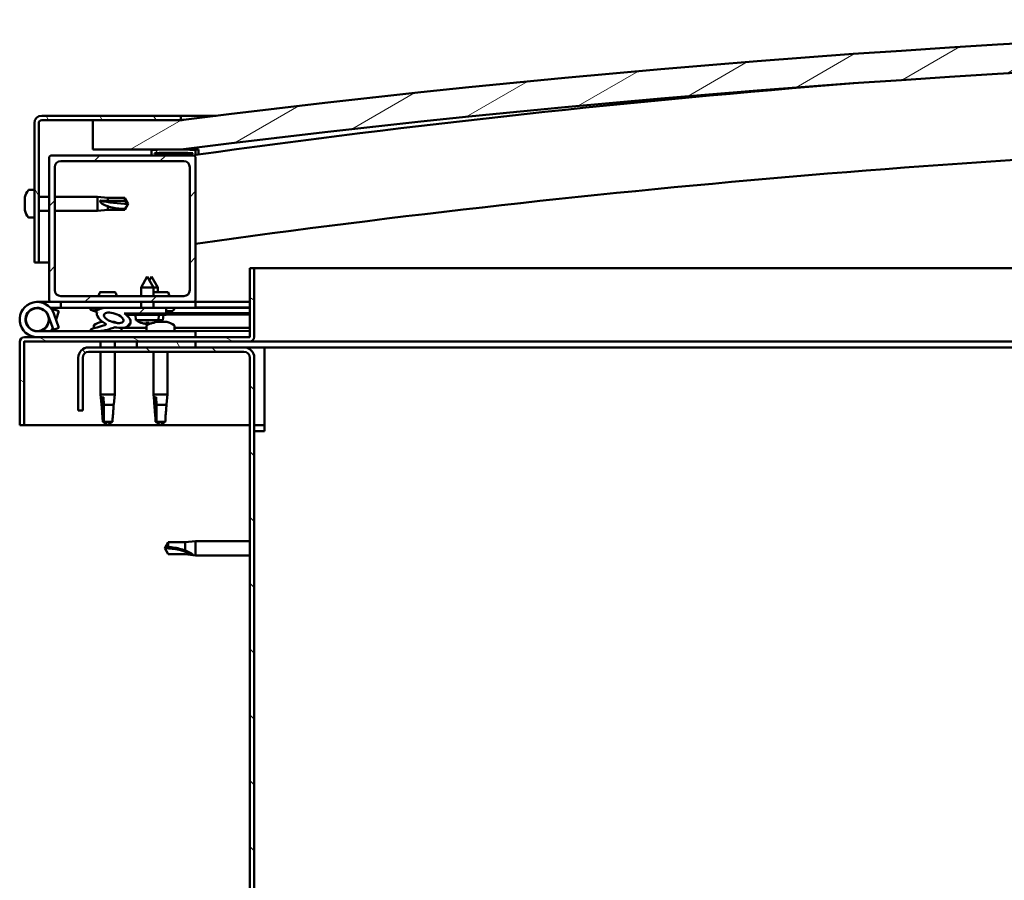
# Model space of a CAD drawing. Units: millimetres. Extents: x 23819 to 46089, y 41428 to 51493.
# Drawn here: x 27768 to 28104, y 45265 to 45558 of the extents above; entities that cross this region are included whole.
import ezdxf

# ---------------------------------------------------------------- set-up
doc = ezdxf.new("R2010")
doc.units = ezdxf.units.MM
doc.layers.add('Hatch (ISO)', color=7, linetype='Continuous', lineweight=18)
doc.layers.add('Visible (ISO)', color=7, linetype='Continuous', lineweight=50)
pattern_1 = [(120, (25480.77, 42613.367), (-13.748153, -7.9375), [])]
pattern_2 = [(45, (25480.77, 42613.367), (-11.22532, 11.22532), [])]

msp = doc.modelspace()

# ---------------------------------------------------------------- hatches: boundary and pattern name
at = {"layer": 'Hatch (ISO)'}
h = msp.add_hatch(dxfattribs=at)
h.set_pattern_fill('ANSI31', color=256, scale=127, angle=-15, style=0)
h.set_pattern_definition([(30, (25480.77, 42613.367), (-7.9375, 13.748153), [])])
edge = h.paths.add_edge_path()
edge.add_line((28873.29, 45513.97), (28903.29, 45513.97))
edge.add_line((28903.29, 45513.97), (28903.29, 45523.97))
edge.add_line((28903.29, 45523.97), (28873.29, 45523.97))
edge.add_ellipse((28348.29, 41364.33), major_axis=(525, 4159.64), ratio=1, start_angle=0, end_angle=14.38687)
edge.add_line((27823.29, 45523.97), (27793.29, 45523.97))
edge.add_line((27793.29, 45523.97), (27793.29, 45513.97))
edge.add_line((27793.29, 45513.97), (27823.29, 45513.97))
edge.add_ellipse((28348.29, 41354.33), major_axis=(-525, 4159.64), ratio=1, start_angle=345.61313, end_angle=360, ccw=False)
h = msp.add_hatch(dxfattribs=at)
h.set_pattern_fill('ANSI31', color=256, scale=127, angle=75, style=0)
h.set_pattern_definition(pattern_1)
edge = h.paths.add_edge_path()
edge.add_line((27823.29, 45525.47), (27775.79, 45525.47))
edge.add_ellipse((27775.79, 45522.97), major_axis=(0, 2.5), ratio=1, start_angle=0, end_angle=90)
edge.add_line((27773.29, 45522.97), (27773.29, 45475.47))
edge.add_line((27773.29, 45475.47), (27774.79, 45475.47))
edge.add_line((27774.79, 45475.47), (27774.79, 45522.97))
edge.add_ellipse((27775.79, 45522.97), major_axis=(-1, 0), ratio=1, start_angle=270, end_angle=360, ccw=False)
edge.add_line((27775.79, 45523.97), (27793.29, 45523.97))
edge.add_line((27793.29, 45523.97), (27823.29, 45523.97))
edge.add_line((27823.29, 45523.97), (27823.29, 45525.47))
h = msp.add_hatch(dxfattribs=at)
h.set_pattern_fill('ANSI31', color=256, scale=127, style=0)
h.set_pattern_definition(pattern_2)
edge = h.paths.add_edge_path()
edge.add_line((27827.29, 45511.97), (27813.39, 45511.97))
edge.add_line((27813.39, 45511.97), (27779.29, 45511.97))
edge.add_ellipse((27779.29, 45510.97), major_axis=(0, 1), ratio=1, start_angle=0, end_angle=90)
edge.add_line((27778.29, 45510.97), (27778.29, 45462.97))
edge.add_ellipse((27779.29, 45462.97), major_axis=(-1, 0), ratio=1, start_angle=0, end_angle=90)
edge.add_line((27779.29, 45461.97), (27827.29, 45461.97))
edge.add_ellipse((27827.29, 45462.97), major_axis=(0, -1), ratio=1, start_angle=0, end_angle=90)
edge.add_line((27828.29, 45462.97), (27828.29, 45510.97))
edge.add_ellipse((27827.29, 45510.97), major_axis=(1, 0), ratio=1, start_angle=0, end_angle=90)
edge = h.paths.add_edge_path(flags=0)
edge.add_line((27824.29, 45463.97), (27782.29, 45463.97))
edge.add_ellipse((27782.29, 45465.97), major_axis=(0, -2), ratio=1, start_angle=270, end_angle=360, ccw=False)
edge.add_line((27780.29, 45465.97), (27780.29, 45507.97))
edge.add_ellipse((27782.29, 45507.97), major_axis=(-2, 0), ratio=1, start_angle=270, end_angle=360, ccw=False)
edge.add_line((27782.29, 45509.97), (27824.29, 45509.97))
edge.add_ellipse((27824.29, 45507.97), major_axis=(0, 2), ratio=1, start_angle=270, end_angle=360, ccw=False)
edge.add_line((27826.29, 45507.97), (27826.29, 45465.97))
edge.add_ellipse((27824.29, 45465.97), major_axis=(2, 0), ratio=1, start_angle=270, end_angle=360, ccw=False)
h = msp.add_hatch(dxfattribs=at)
h.set_pattern_fill('ANSI31', color=256, scale=127, angle=15, style=0)
h.set_pattern_definition([(60, (25480.77, 42613.367), (-13.748153, 7.9375), [])])
edge = h.paths.add_edge_path()
edge.add_line((28868.39, 45511.97), (28869.29, 45511.97))
edge.add_line((28869.29, 45511.97), (28883.19, 45511.97))
edge.add_ellipse((28883.19, 45512.07), major_axis=(0, -0.1), ratio=1, start_angle=0, end_angle=90)
edge.add_line((28883.29, 45512.07), (28883.29, 45513.67))
edge.add_ellipse((28883.19, 45513.67), major_axis=(0.1, 0), ratio=1, start_angle=0, end_angle=86.9836)
edge.add_ellipse((28875.79, 45373.24), major_axis=(7.41, 140.53), ratio=1, start_angle=0, end_angle=6.0328)
edge.add_ellipse((28868.39, 45513.67), major_axis=(-0.0053, 0.0999), ratio=1, start_angle=0, end_angle=86.9836)
edge.add_line((28868.29, 45513.67), (28868.29, 45512.07))
edge.add_ellipse((28868.39, 45512.07), major_axis=(-0.1, 0), ratio=1, start_angle=0, end_angle=90)
edge = h.paths.add_edge_path(flags=0)
edge.add_line((28869.29, 45512.65), (28869.29, 45512.75))
edge.add_ellipse((28875.79, 45301.55), major_axis=(-6.5, 211.2), ratio=1, start_angle=356.4744, end_angle=360, ccw=False)
edge.add_line((28882.29, 45512.75), (28882.29, 45512.65))
edge.add_line((28882.29, 45512.65), (28869.29, 45512.65))
edge = h.paths.add_edge_path()
edge.add_ellipse((27820.79, 45373.24), major_axis=(7.41, 140.53), ratio=1, start_angle=0, end_angle=6.0328)
edge.add_ellipse((27813.39, 45513.67), major_axis=(-0.0053, 0.0999), ratio=1, start_angle=0, end_angle=86.9836)
edge.add_line((27813.29, 45513.67), (27813.29, 45512.07))
edge.add_ellipse((27813.39, 45512.07), major_axis=(-0.1, 0), ratio=1, start_angle=0, end_angle=90)
edge.add_line((27813.39, 45511.97), (27827.29, 45511.97))
edge.add_line((27827.29, 45511.97), (27828.19, 45511.97))
edge.add_ellipse((27828.19, 45512.07), major_axis=(0, -0.1), ratio=1, start_angle=0, end_angle=90)
edge.add_line((27828.29, 45512.07), (27828.29, 45513.67))
edge.add_ellipse((27828.19, 45513.67), major_axis=(0.1, 0), ratio=1, start_angle=0, end_angle=86.9836)
edge = h.paths.add_edge_path(flags=0)
edge.add_ellipse((27820.79, 45301.55), major_axis=(-6.5, 211.2), ratio=1, start_angle=356.4744, end_angle=360)
edge.add_line((27814.29, 45512.75), (27814.29, 45512.65))
edge.add_line((27814.29, 45512.65), (27827.29, 45512.65))
edge.add_line((27827.29, 45512.65), (27827.29, 45512.75))
h = msp.add_hatch(dxfattribs=at)
h.set_pattern_fill('ANSI31', color=256, scale=127, angle=105, style=0)
h.set_pattern_definition([(150, (25480.77, 42613.367), (-7.9375, -13.74815), [])])
edge = h.paths.add_edge_path()
edge.add_line((27846.79, 45473.47), (27846.79, 45450.07))
edge.add_ellipse((27846.69, 45450.07), major_axis=(0.1, 0), ratio=1, start_angle=270, end_angle=360, ccw=False)
edge.add_line((27846.69, 45449.97), (27769.89, 45449.97))
edge.add_ellipse((27769.89, 45448.37), major_axis=(0, 1.6), ratio=1, start_angle=0, end_angle=90)
edge.add_line((27768.29, 45448.37), (27768.29, 45419.97))
edge.add_line((27768.29, 45419.97), (27769.79, 45419.97))
edge.add_line((27769.79, 45419.97), (27769.79, 45448.37))
edge.add_ellipse((27769.89, 45448.37), major_axis=(-0.1, 0), ratio=1, start_angle=270, end_angle=360, ccw=False)
edge.add_line((27769.89, 45448.47), (27808.29, 45448.47))
edge.add_line((27808.29, 45448.47), (27828.29, 45448.47))
edge.add_line((27828.29, 45448.47), (27846.69, 45448.47))
edge.add_ellipse((27846.69, 45450.07), major_axis=(0, -1.6), ratio=1, start_angle=0, end_angle=90)
edge.add_line((27848.29, 45450.07), (27848.29, 45473.47))
edge.add_line((27848.29, 45473.47), (27846.79, 45473.47))
h = msp.add_hatch(dxfattribs=at)
h.set_pattern_fill('ANSI31', color=256, scale=127, style=0)
h.set_pattern_definition(pattern_2)
edge = h.paths.add_edge_path()
edge.add_ellipse((27800.37, 45456.56), major_axis=(5.68, -1.95), ratio=0.5, start_angle=112.6782, end_angle=166.1679)
edge.add_line((27795.09, 45459.13), (27793.04, 45459.92))
edge.add_spline(control_points=[(27793.04, 45459.92), (27792.82, 45459.9), (27792.63, 45459.86), (27792.46, 45459.79), (27792.42, 45459.77), (27792.37, 45459.72), (27792.36, 45459.71), (27792.34, 45459.67), (27792.33, 45459.65), (27792.32, 45459.61), (27792.32, 45459.59), (27792.34, 45459.54), (27792.36, 45459.5), (27792.42, 45459.4), (27792.51, 45459.32), (27792.61, 45459.25)], knot_values=[-0.16153, -0.16153, -0.16153, -0.16153, -0.100002, -0.100002, -0.081984, -0.081984, -0.071779, -0.071779, -0.063344, -0.063344, -0.053802, -0.053802, -0.038871, -0.038871, 0, 0, 0, 0], degree=3, periodic=0)
edge.add_line((27792.61, 45459.25), (27794.7, 45458.53))
edge.add_ellipse((27800.37, 45456.56), major_axis=(5.68, -1.95), ratio=0.5, start_angle=179.5245, end_angle=249.2058)
edge.add_spline(control_points=[(27797.44, 45454.6), (27797.5, 45454.58), (27797.56, 45454.56), (27797.64, 45454.52), (27797.67, 45454.5), (27797.7, 45454.47), (27797.72, 45454.46), (27797.73, 45454.44), (27797.73, 45454.43), (27797.73, 45454.4), (27797.73, 45454.39), (27797.73, 45454.37), (27797.72, 45454.35), (27797.69, 45454.31), (27797.67, 45454.29), (27797.5, 45454.16), (27797.18, 45454.04), (27795.99, 45453.66), (27794.92, 45453.39), (27793.49, 45452.96), (27793.03, 45452.81), (27792.64, 45452.61), (27792.55, 45452.56), (27792.46, 45452.48), (27792.44, 45452.46), (27792.41, 45452.41), (27792.4, 45452.4), (27792.39, 45452.37), (27792.39, 45452.35), (27792.4, 45452.33), (27792.4, 45452.31), (27792.42, 45452.28), (27792.44, 45452.27), (27792.48, 45452.22), (27792.53, 45452.2), (27792.72, 45452.12), (27792.96, 45452.08), (27794.18, 45451.92), (27796.27, 45451.96), (27799.21, 45452.74), (27799.8, 45453.04), (27800.43, 45453.27), (27800.59, 45453.31), (27800.95, 45453.34), (27801.15, 45453.31), (27801.4, 45453.23)], knot_values=[-1.196411, -1.196411, -1.196411, -1.196411, -1.168437, -1.168437, -1.153502, -1.153502, -1.146107, -1.146107, -1.140743, -1.140743, -1.135228, -1.135228, -1.127466, -1.127466, -1.11369, -1.11369, -1.024155, -1.024155, -0.857931, -0.857931, -0.76389, -0.76389, -0.736093, -0.736093, -0.725394, -0.725394, -0.719663, -0.719663, -0.715222, -0.715222, -0.710427, -0.710427, -0.703311, -0.703311, -0.689558, -0.689558, -0.632774, -0.632774, -0.315911, -0.315911, -0.146512, -0.146512, -0.07812, -0.07812, 0, 0, 0, 0], degree=3, periodic=0)
edge.add_ellipse((27800.37, 45456.56), major_axis=(5.68, -1.95), ratio=0.5, start_angle=290.0481, end_angle=420.8242)
edge.add_line((27803.98, 45458.09), (27805.3, 45458.09))
edge.add_line((27805.3, 45458.09), (27818.3, 45458.12))
edge.add_line((27818.3, 45458.12), (27818.29, 45459.97))
edge.add_line((27818.29, 45459.97), (27799.08, 45459.93))
edge = h.paths.add_edge_path(flags=0)
edge.add_ellipse((27800.37, 45456.56), major_axis=(-3.31, 1.14), ratio=0.428571, start_angle=0, end_angle=360)
h = msp.add_hatch(dxfattribs=at)
h.set_pattern_fill('ANSI31', color=256, scale=127, angle=75, style=0)
h.set_pattern_definition(pattern_1)
h.paths.add_polyline_path([(27828.29, 45446.47), (27828.29, 45448.47), (27808.29, 45448.47), (27808.29, 45446.47)])
h.paths.add_polyline_path([(28893.29, 45446.47), (28893.29, 45448.47), (28873.29, 45448.47), (28873.29, 45446.47)])
h = msp.add_hatch(dxfattribs=at)
h.set_pattern_fill('ANSI31', color=256, scale=127, angle=90, style=0)
h.set_pattern_definition([(135, (25480.77, 42613.367), (-11.22532, -11.22532), [])])
edge = h.paths.add_edge_path()
edge.add_line((27788.29, 45442.97), (27788.29, 45424.97))
edge.add_line((27788.29, 45424.97), (27789.79, 45424.97))
edge.add_line((27789.79, 45424.97), (27789.79, 45442.97))
edge.add_ellipse((27791.79, 45442.97), major_axis=(-2, 0), ratio=1, start_angle=270, end_angle=360, ccw=False)
edge.add_line((27791.79, 45444.97), (27844.79, 45444.97))
edge.add_ellipse((27844.79, 45442.97), major_axis=(0, 2), ratio=1, start_angle=270, end_angle=360, ccw=False)
edge.add_line((27846.79, 45442.97), (27846.79, 44949.97))
edge.add_ellipse((27844.79, 44949.97), major_axis=(2, 0), ratio=1, start_angle=270, end_angle=360, ccw=False)
edge.add_line((27844.79, 44947.97), (27788.29, 44947.97))
edge.add_line((27788.29, 44947.97), (27788.29, 44946.47))
edge.add_line((27788.29, 44946.47), (27844.79, 44946.47))
edge.add_ellipse((27844.79, 44949.97), major_axis=(0, -3.5), ratio=1, start_angle=0, end_angle=90)
edge.add_line((27848.29, 44949.97), (27848.29, 45442.97))
edge.add_ellipse((27844.79, 45442.97), major_axis=(3.5, 0), ratio=1, start_angle=0, end_angle=90)
edge.add_line((27844.79, 45446.47), (27828.29, 45446.47))
edge.add_line((27828.29, 45446.47), (27808.29, 45446.47))
edge.add_line((27808.29, 45446.47), (27791.79, 45446.47))
edge.add_ellipse((27791.79, 45442.97), major_axis=(0, 3.5), ratio=1, start_angle=0, end_angle=90)

# ---------------------------------------------------------------- linework, layer by layer
at = {"layer": 'Visible (ISO)'}
for p, q in [((27823.29, 45525.47), (27775.79, 45525.47)), ((27823.29, 45525.47), (27835.32, 45525.47)), ((27823.29, 45523.97), (27823.29, 45525.47)), ((27773.29, 45522.97), (27773.29, 45475.47)), ((27774.79, 45475.47), (27774.79, 45522.97)), ((27775.79, 45523.97), (27823.29, 45523.97)), ((27823.29, 45523.97), (27793.29, 45523.97)), ((27793.29, 45523.97), (27793.29, 45513.97)), ((27827.29, 45511.97), (27779.29, 45511.97)), ((27793.29, 45513.97), (27823.29, 45513.97)), ((27813.29, 45513.67), (27813.29, 45512.07)), ((27813.39, 45511.97), (27828.19, 45511.97)), ((27814.29, 45512.65), (27814.29, 45512.75)), ((27827.29, 45512.65), (27814.29, 45512.65)), ((27827.29, 45512.75), (27827.29, 45512.65)), ((27828.29, 45512.07), (27828.29, 45513.67)), ((27829.29, 45513.77), (27829.29, 45513.96)), ((27829.29, 45513.67), (27829.29, 45513.77)), ((27829.29, 45513.67), (27829.29, 45512.25)), ((27778.29, 45510.97), (27778.29, 45462.97)), ((27780.29, 45465.97), (27780.29, 45507.97)), ((27782.29, 45509.97), (27824.29, 45509.97)), ((27826.29, 45507.97), (27826.29, 45465.97)), ((27828.29, 45462.97), (27828.29, 45510.97)), ((27770.05, 45497.67), (27770.05, 45497.67)), ((27770.05, 45497.67), (27770.05, 45497.65)), ((27770.05, 45496.66), (27770.05, 45497.65)), ((27771.41, 45500.22), (27773.29, 45500.22)), ((27774.79, 45497.87), (27778.29, 45497.87)), ((27780.29, 45497.87), (27794.79, 45497.87)), ((27794.79, 45493.07), (27794.79, 45497.87)), ((27798.36, 45497.52), (27794.79, 45497.87)), ((27770.05, 45496.61), (27770.05, 45496.66)), ((27770.05, 45496.47), (27770.05, 45496.61)), ((27770.05, 45496.47), (27770.05, 45496.28)), ((27770.05, 45494.46), (27770.05, 45496.28)), ((27770.05, 45494.46), (27770.05, 45494.41)), ((27770.05, 45494.27), (27770.05, 45494.41)), ((27770.05, 45494.27), (27770.05, 45494.23)), ((27770.05, 45494.11), (27770.05, 45494.23)), ((27770.05, 45494.23), (27770.07, 45494.23)), ((27795.72, 45496.52), (27798.36, 45496.4)), ((27798.36, 45496.4), (27798.36, 45497.52)), ((27798.36, 45497.52), (27804.11, 45497.52)), ((27798.36, 45496.4), (27804.11, 45496.4)), ((27798.36, 45493.42), (27798.36, 45494.59)), ((27804.11, 45496.4), (27804.11, 45497.52)), ((27805.29, 45495.47), (27804.11, 45497.52)), ((27804.11, 45496.4), (27805.29, 45495.47)), ((27805.29, 45495.47), (27804.11, 45493.42)), ((27770.05, 45494.1), (27770.05, 45494.11)), ((27770.05, 45494.11), (27770.06, 45494.11)), ((27770.05, 45493.26), (27770.05, 45494.1)), ((27770.05, 45493.26), (27770.05, 45493.26)), ((27770.05, 45493.26), (27770.05, 45493.26)), ((27774.79, 45493.07), (27778.29, 45493.07)), ((27780.29, 45493.07), (27794.79, 45493.07)), ((27798.36, 45493.42), (27794.79, 45493.07)), ((27798.36, 45493.42), (27804.11, 45493.42)), ((27804.11, 45493.42), (27804.11, 45493.71)), ((27771.41, 45490.72), (27773.29, 45490.72)), ((27773.29, 45475.47), (27774.79, 45475.47)), ((27778.29, 45475.47), (27774.79, 45475.47)), ((27846.79, 45473.47), (27846.79, 45450.07)), ((27848.29, 45473.47), (27846.79, 45473.47)), ((27848.29, 45473.47), (28262.26, 45473.47)), ((27848.29, 45450.07), (27848.29, 45473.47)), ((27811.78, 45470.6), (27809.68, 45466.9)), ((27811.78, 45470.6), (27813.88, 45466.91)), ((27813.27, 45470.61), (27812.53, 45469.29)), ((27813.27, 45470.61), (27815.38, 45466.91)), ((27800.91, 45465.27), (27795.68, 45465.27)), ((27813.88, 45466.91), (27809.68, 45466.9)), ((27809.69, 45463.97), (27809.68, 45466.9)), ((27815.38, 45466.91), (27813.88, 45466.91)), ((27813.89, 45463.97), (27813.88, 45466.91)), ((27818.91, 45465.27), (27813.88, 45465.27)), ((27815.38, 45465.27), (27815.38, 45466.91)), ((27774.29, 45461.97), (27779.29, 45461.97)), ((27779.29, 45461.97), (27827.29, 45461.97)), ((27824.29, 45463.97), (27782.29, 45463.97)), ((27782.29, 45461.97), (27782.29, 45459.97)), ((27809.69, 45459.95), (27809.69, 45461.97)), ((27813.89, 45459.96), (27813.89, 45461.97)), ((27827.29, 45461.97), (27828.29, 45461.97)), ((27828.29, 45461.97), (27828.29, 45459.97)), ((27846.79, 45461.97), (27828.29, 45461.97)), ((27778.05, 45457.33), (27779.83, 45452.47)), ((27782.29, 45459.97), (27778.77, 45459.97)), ((27779.58, 45458.8), (27779.83, 45459.47)), ((27779.83, 45459.47), (27781.7, 45458.78)), ((27781.7, 45453.15), (27779.93, 45458.02)), ((27781.7, 45458.78), (27780.68, 45455.97)), ((27782.29, 45459.97), (27797.22, 45459.97)), ((27792.61, 45459.25), (27794.7, 45458.53)), ((27795.09, 45459.13), (27793.04, 45459.92)), ((27793.54, 45459.92), (27793.04, 45459.92)), ((27793.54, 45459.86), (27793.54, 45459.97)), ((27798.75, 45459.97), (27809.69, 45459.97)), ((27818.29, 45459.97), (27799.08, 45459.93)), ((27803.04, 45459.94), (27803.04, 45459.97)), ((27803.98, 45458.09), (27818.3, 45458.12)), ((27818.3, 45458.12), (27805.3, 45458.09)), ((27805.3, 45458.09), (27805.3, 45457.59)), ((27805.3, 45457.59), (27818.3, 45457.62)), ((27807.96, 45455.75), (27807.8, 45457.6)), ((27813.89, 45459.97), (27828.29, 45459.97)), ((27815.64, 45455.77), (27815.8, 45457.61)), ((27817.14, 45455.77), (27817.3, 45457.61)), ((27818.3, 45458.12), (27818.29, 45459.97)), ((27820.05, 45458.87), (27818.3, 45458.87)), ((27818.3, 45458.12), (27846.79, 45458.17)), ((27818.3, 45458.12), (27846.79, 45458.17)), ((27818.3, 45457.62), (27818.3, 45458.12)), ((27818.3, 45457.62), (27846.79, 45457.67)), ((27821.04, 45459.86), (27821.04, 45459.97)), ((27828.29, 45460.06), (27846.79, 45460.09)), ((27828.29, 45459.98), (27846.79, 45460.02)), ((27778.05, 45454.6), (27778.55, 45455.97)), ((27796.09, 45455.2), (27796.51, 45455.2)), ((27799.7, 45455.2), (27800.42, 45455.2)), ((27800.49, 45455.2), (27800.42, 45455.2)), ((27800.49, 45455.2), (27800.5, 45455.2)), ((27815.64, 45455.77), (27807.96, 45455.75)), ((27809.66, 45454.88), (27809.68, 45454.88)), ((27811.09, 45454.57), (27811.1, 45454.59)), ((27811.33, 45454.88), (27812.28, 45454.88)), ((27811.5, 45454.59), (27811.53, 45454.88)), ((27812.11, 45454.59), (27812.08, 45454.88)), ((27812.51, 45454.57), (27812.51, 45454.59)), ((27813.93, 45454.88), (27813.94, 45454.88)), ((27814.74, 45455.2), (27814.73, 45455.2)), ((27814.74, 45455.2), (27814.82, 45455.2)), ((27814.82, 45455.2), (27815.05, 45455.2)), ((27814.82, 45455.2), (27814.82, 45455.19)), ((27815.05, 45455.2), (27816.85, 45455.2)), ((27817.14, 45455.77), (27815.64, 45455.77)), ((27816.85, 45455.2), (27817.18, 45455.2)), ((27817.25, 45455.2), (27817.18, 45455.2)), ((27817.25, 45455.2), (27818.42, 45455.2)), ((27818.49, 45455.2), (27818.42, 45455.2)), ((27818.49, 45455.2), (27818.5, 45455.2)), ((27828.29, 45451.97), (27774.29, 45451.97)), ((27779.83, 45452.47), (27781.7, 45453.15)), ((27793.54, 45453.85), (27793.54, 45452.97)), ((27793.54, 45452.01), (27793.54, 45451.97)), ((27803.04, 45453.12), (27811.54, 45453.14)), ((27803.04, 45453.12), (27803.04, 45451.97)), ((27803.04, 45452), (27811.54, 45452.02)), ((27811.54, 45453.85), (27811.54, 45451.97)), ((27821.04, 45453.85), (27821.04, 45451.97)), ((27821.04, 45453.15), (27846.79, 45453.2)), ((27821.04, 45452.04), (27846.79, 45452.09)), ((27828.29, 45449.97), (27828.29, 45451.97)), ((27768.29, 45448.47), (27768.3, 45448.47)), ((27768.29, 45448.37), (27768.29, 45448.47)), ((27768.29, 45448.37), (27768.29, 45419.97)), ((27769.79, 45419.97), (27769.79, 45448.37)), ((27846.69, 45449.97), (27769.89, 45449.97)), ((27769.89, 45448.47), (27846.69, 45448.47)), ((27795.89, 45448.47), (27795.89, 45446.47)), ((27800.69, 45448.47), (27800.69, 45446.47)), ((27828.29, 45448.47), (27808.29, 45448.47)), ((27808.29, 45448.47), (27808.29, 45446.47)), ((27828.29, 45446.47), (27828.29, 45448.47)), ((28262.02, 45448.47), (27846.69, 45448.47)), ((27844.79, 45446.47), (27791.79, 45446.47)), ((27791.79, 45444.97), (27844.79, 45444.97)), ((27795.89, 45444.97), (27795.89, 45430.47)), ((27800.69, 45444.97), (27800.69, 45430.47)), ((27808.29, 45446.47), (27828.29, 45446.47)), ((27813.89, 45444.97), (27813.89, 45430.47)), ((27818.69, 45444.97), (27818.69, 45430.47)), ((27851.79, 45446.47), (27844.79, 45446.47)), ((27851.79, 45446.47), (27851.79, 45442.97)), ((28262, 45446.47), (27851.79, 45446.47)), ((27788.29, 45442.97), (27788.29, 45424.97)), ((27789.79, 45424.97), (27789.79, 45442.97)), ((27846.79, 45442.97), (27846.79, 44949.97)), ((27848.29, 44949.97), (27848.29, 45442.97)), ((27851.79, 45442.97), (27851.79, 45417.97)), ((27795.89, 45430.47), (27800.69, 45430.47)), ((27796.22, 45427.14), (27795.89, 45430.47)), ((27800.37, 45427.14), (27800.69, 45430.47)), ((27813.89, 45430.47), (27818.69, 45430.47)), ((27814.22, 45427.14), (27813.89, 45430.47)), ((27818.37, 45427.14), (27818.69, 45430.47)), ((27796.82, 45429.54), (27796.98, 45426.9)), ((27814.82, 45429.54), (27814.98, 45426.9)), ((27788.29, 45424.97), (27789.79, 45424.97)), ((27796.98, 45426.9), (27796.98, 45421.15)), ((27796.98, 45426.9), (27800.34, 45426.9)), ((27814.98, 45426.9), (27814.98, 45421.15)), ((27814.98, 45426.9), (27818.34, 45426.9)), ((27796.98, 45421.15), (27798.29, 45419.97)), ((27796.98, 45421.15), (27799.95, 45421.15)), ((27814.98, 45421.15), (27816.29, 45419.97)), ((27814.98, 45421.15), (27817.95, 45421.15)), ((27768.29, 45419.97), (27769.79, 45419.97)), ((27846.79, 45419.97), (27769.79, 45419.97)), ((27851.79, 45419.97), (27848.29, 45419.97)), ((27848.29, 45417.97), (27851.79, 45417.97)), ((27824.72, 45380.02), (27828.29, 45380.37)), ((27828.29, 45380.37), (27828.29, 45375.57)), ((27846.79, 45380.37), (27828.29, 45380.37)), ((27817.79, 45377.97), (27818.98, 45380.02)), ((27817.79, 45377.97), (27818.98, 45375.92)), ((27818.98, 45376), (27817.79, 45377.97)), ((27818.98, 45380.02), (27818.98, 45378.4)), ((27824.72, 45380.02), (27818.98, 45380.02)), ((27824.72, 45380.02), (27824.72, 45377.22)), ((27818.98, 45376), (27818.98, 45375.92)), ((27824.72, 45376), (27818.98, 45376)), ((27824.72, 45375.92), (27818.98, 45375.92)), ((27824.72, 45376), (27824.72, 45375.92)), ((27827.37, 45375.75), (27824.72, 45376)), ((27824.72, 45375.92), (27828.29, 45375.57)), ((27846.79, 45375.57), (27828.29, 45375.57))]:
    msp.add_line(p, q, dxfattribs=at)
msp.add_circle((27774.29, 45455.97), 3.9, dxfattribs=at)
for centre, radius, start, end in [((28348.29, 41364.33), 4192.64, 82.80657, 97.19343), ((28348.29, 41354.33), 4192.64, 82.80657, 97.19343), ((28347.78, 41782.05), 3766.06, 94.49215, 97.92862), ((27775.79, 45522.97), 2.5, 90, 180), ((27775.79, 45522.97), 1, 90, 180), ((28347.78, 41782.05), 3736.06, 91.54189, 97.9927), ((27779.29, 45510.97), 1, 90, 180), ((27813.39, 45513.67), 0.1, 93.0164, 180), ((27813.39, 45512.07), 0.1, 180, 270), ((27820.79, 45373.24), 140.72, 86.9836, 93.0164), ((27820.79, 45301.55), 211.3, 88.2372, 91.7628), ((27827.29, 45510.97), 1, 0, 90), ((27828.19, 45512.07), 0.1, 270, 0), ((27828.19, 45513.67), 0.1, 0, 86.9836), ((27782.29, 45507.97), 2, 90, 180), ((27824.29, 45507.97), 2, 0, 90), ((27777.74, 45495.47), 8, 163.7421, 163.9923), ((27777.74, 45495.47), 8, 144.3147, 163.7421), ((27771.41, 45500.02), 0.2, 90, 144.3147), ((27777.74, 45495.47), 8, 196.0077, 196.2579), ((27777.74, 45495.47), 8, 196.2579, 215.6853), ((27771.41, 45490.92), 0.2, 215.6853, 270), ((27782.29, 45465.97), 2, 180, 270), ((27804.36, 45461.39), 9.5, 155.9497, 164.2949), ((27792.23, 45461.39), 9.5, 15.7051, 24.0503), ((27810.23, 45461.39), 9.5, 15.7051, 24.0503), ((27824.29, 45465.97), 2, 270, 0), ((27774.29, 45455.97), 6, 20, 270), ((27779.29, 45462.97), 1, 180, 270), ((27827.29, 45462.97), 1, 270, 0), ((27774.29, 45455.97), 4, 20, 270), ((27794.53, 45459.86), 0.99, 180, 187.8792), ((27820.05, 45459.86), 0.99, 270, 0), ((27774.29, 45455.97), 4, 270, 340), ((27793.74, 45453.85), 0.2, 125.6853, 180), ((27798.29, 45447.52), 8, 106.0077, 125.6853), ((27798.29, 45447.52), 8, 64.8559, 73.9923), ((27811.79, 45461), 6.5, 233.9104, 250.2245), ((27809.66, 45455.08), 0.206, 250.2245, 270.106), ((27811.74, 45453.85), 0.2, 125.6853, 180), ((27816.29, 45447.52), 8, 118.1598, 125.6853), ((27813.94, 45455.09), 0.206, 270.106, 289.9875), ((27811.79, 45461), 6.5, 289.9875, 306.3016), ((27813.29, 45461.01), 6.5, 296.7929, 306.3016), ((27816.29, 45447.52), 8, 54.3147, 73.9923), ((27820.84, 45453.85), 0.2, 0, 54.3147), ((27774.29, 45455.97), 6, 318.1897, 331.8103), ((27769.89, 45448.37), 1.6, 90, 180), ((27769.89, 45448.37), 0.1, 90, 180), ((27846.69, 45450.07), 0.1, 270, 0), ((27846.69, 45450.07), 1.6, 270, 0), ((27791.79, 45442.97), 3.5, 90, 180), ((27791.79, 45442.97), 2, 90, 180), ((27844.79, 45442.97), 3.5, 0, 90), ((27844.79, 45442.97), 2, 0, 90)]:
    msp.add_arc(centre, radius, start, end, dxfattribs=at)
for centre, major_axis, ratio, start_param, end_param in [((27805.29, 45505.09), (21, 0), 0.458139, 4.239024, 4.712389), ((27800.37, 45456.56), (5.68, -1.95), 0.5, 3.133293, 4.349462), ((27800.37, 45456.56), (5.68, -1.95), 0.5, 1.966605, 2.900176), ((27800.37, 45456.56), (5.68, -1.95), 0.5, 5.062295, 7.344768), ((27811.71, 45460.97), (-2.83, 5.83), 0.979749, 2.351624, 2.529771), ((27810.09, 45459.46), (3.84, -4.25), 0.664926, 5.510896, 5.582433), ((27813.84, 45459.47), (-3.43, -4.58), 0.554863, 0.162804, 0.234341), ((27810.83, 45454.24), (-0.224, -0.452), 0.299538, 2.511352, 2.574157), ((27812.23, 45460.97), (-0.56, -6.46), 0.180266, 5.951633, 6.12978), ((27813.21, 45460.97), (-2.83, 5.83), 0.979749, 2.412689, 2.5072), ((27811.35, 45460.96), (0.59, -6.46), 0.180266, 0.153405, 0.331552), ((27813.5, 45459.47), (3.82, 4.26), 0.664926, 3.842345, 3.913882), ((27809.75, 45459.46), (3.45, -4.57), 0.554863, 6.048844, 6.120382), ((27812.78, 45454.25), (-0.226, 0.451), 0.299538, 0.567435, 0.630241), ((27811.87, 45460.97), (-2.81, -5.84), 0.979749, 0.611822, 0.789969), ((27817.79, 45357.79), (-21, 0), 0.960856, 4.239024, 4.712389)]:
    msp.add_ellipse(centre, major_axis=major_axis, ratio=ratio, start_param=start_param, end_param=end_param, dxfattribs=at)
msp.add_ellipse((27800.37, 45456.56), major_axis=(-3.31, 1.14), ratio=0.428571, dxfattribs=at)
for points, knots in [([(27823.3, 45523.97), (27823.34, 45523.97), (27823.42, 45523.98), (27823.77, 45524.03), (27824.09, 45524.07), (27824.26, 45524.09), (27824.28, 45524.09), (27824.31, 45524.09), (27824.31, 45524.09), (27824.32, 45524.09), (27824.33, 45524.1), (27824.33, 45524.1), (27824.33, 45524.1), (27824.33, 45524.1), (27824.33, 45524.1), (27824.33, 45524.1), (27824.33, 45524.1), (27824.33, 45524.1), (27824.33, 45524.1), (27824.33, 45524.1), (27824.33, 45524.1), (27824.33, 45524.1), (27824.33, 45524.1), (27824.33, 45524.1), (27824.33, 45524.1), (27824.33, 45524.1), (27824.33, 45524.1), (27824.33, 45524.1), (27824.33, 45524.1), (27824.33, 45524.1), (27824.33, 45524.1), (27824.33, 45524.1), (27824.33, 45524.1), (27824.33, 45524.1), (27824.33, 45524.1), (27824.32, 45524.09), (27824.32, 45524.09), (27824.31, 45524.09), (27824.31, 45524.09), (27824.29, 45524.09), (27824.28, 45524.09), (27824.24, 45524.08), (27824.21, 45524.08), (27824.08, 45524.06), (27823.99, 45524.05), (27823.7, 45524.02), (27823.5, 45523.99), (27823.29, 45523.97)], [0.2877321, 0.2877321, 0.2877321, 0.2877321, 0.5062433, 0.5062433, 0.8940807, 0.8940807, 0.9658149, 0.9658149, 0.9927125, 0.9927125, 1.0027992, 1.0027992, 1.0065816, 1.0065816, 1.0072909, 1.0072909, 1.0076858, 1.0076858, 1.0077846, 1.0077846, 1.0078093, 1.0078093, 1.0078341, 1.0078341, 1.0078465, 1.0078465, 1.0078717, 1.0078717, 1.007922, 1.007922, 1.0080211, 1.0080211, 1.0082187, 1.0082187, 1.0086136, 1.0086136, 1.0094034, 1.0094034, 1.0109829, 1.0109829, 1.014142, 1.014142, 1.0236192, 1.0236192, 1.0520509, 1.0520509, 1.1126081, 1.1126081, 1.1126081, 1.1126081]), ([(27770.05, 45497.67), (27770.06, 45497.69), (27770.06, 45497.7), (27770.07, 45497.72), (27770.07, 45497.71), (27770.06, 45497.68), (27770.06, 45497.67), (27770.05, 45497.65)], [0.17438702, 0.17438702, 0.17438702, 0.17438702, 0.18896797, 0.18896797, 0.20586323, 0.20586323, 0.21737851, 0.21737851, 0.21737851, 0.21737851]), ([(27770.05, 45496.66), (27770.06, 45496.63), (27770.06, 45496.6), (27770.07, 45496.51), (27770.07, 45496.45), (27770.06, 45496.36), (27770.06, 45496.32), (27770.05, 45496.28)], [0.17438702, 0.17438702, 0.17438702, 0.17438702, 0.18896797, 0.18896797, 0.20586323, 0.20586323, 0.21737852, 0.21737852, 0.21737852, 0.21737852]), ([(27770.05, 45494.46), (27770.06, 45494.41), (27770.06, 45494.36), (27770.07, 45494.26), (27770.07, 45494.21), (27770.06, 45494.14), (27770.06, 45494.12), (27770.05, 45494.1)], [0.17438702, 0.17438702, 0.17438702, 0.17438702, 0.18896797, 0.18896797, 0.20586323, 0.20586323, 0.21737852, 0.21737852, 0.21737852, 0.21737852]), ([(27798.36, 45494.59), (27798.11, 45494.66), (27797.85, 45494.74), (27797.27, 45494.96), (27796.95, 45495.12), (27796.38, 45495.49), (27796.08, 45495.74), (27795.85, 45496.08), (27795.8, 45496.17), (27795.74, 45496.35), (27795.72, 45496.44), (27795.72, 45496.52)], [0.9722954, 0.9722954, 0.9722954, 0.9722954, 1.054543, 1.054543, 1.1645704, 1.1645704, 1.2620554, 1.2620554, 1.289972, 1.289972, 1.3178886, 1.3178886, 1.3178886, 1.3178886]), ([(27804.11, 45493.71), (27803.78, 45493.72), (27803.44, 45493.73), (27802.36, 45493.79), (27801.61, 45493.86), (27800.16, 45494.08), (27799.45, 45494.23), (27798.64, 45494.49), (27798.5, 45494.53), (27798.36, 45494.59)], [1.0296095, 1.0296095, 1.0296095, 1.0296095, 1.1266468, 1.1266468, 1.3399415, 1.3399415, 1.5532361, 1.5532361, 1.5988171, 1.5988171, 1.5988171, 1.5988171]), ([(27793.04, 45459.92), (27792.82, 45459.9), (27792.63, 45459.86), (27792.46, 45459.79), (27792.42, 45459.77), (27792.37, 45459.72), (27792.36, 45459.71), (27792.34, 45459.67), (27792.33, 45459.65), (27792.32, 45459.61), (27792.32, 45459.59), (27792.34, 45459.54), (27792.36, 45459.5), (27792.42, 45459.4), (27792.51, 45459.32), (27792.61, 45459.25)], [-0.1615302, -0.1615302, -0.1615302, -0.1615302, -0.1000017, -0.1000017, -0.0819837, -0.0819837, -0.0717793, -0.0717793, -0.0633435, -0.0633435, -0.0538022, -0.0538022, -0.0388714, -0.0388714, 0, 0, 0, 0]), ([(27797.44, 45454.6), (27797.5, 45454.58), (27797.56, 45454.56), (27797.64, 45454.52), (27797.67, 45454.5), (27797.7, 45454.47), (27797.72, 45454.46), (27797.73, 45454.44), (27797.73, 45454.43), (27797.73, 45454.4), (27797.73, 45454.39), (27797.73, 45454.37), (27797.72, 45454.35), (27797.69, 45454.31), (27797.67, 45454.29), (27797.5, 45454.16), (27797.18, 45454.04), (27795.99, 45453.66), (27794.92, 45453.39), (27793.49, 45452.96), (27793.03, 45452.81), (27792.64, 45452.61), (27792.55, 45452.56), (27792.46, 45452.48), (27792.44, 45452.46), (27792.41, 45452.41), (27792.4, 45452.4), (27792.39, 45452.37), (27792.39, 45452.35), (27792.4, 45452.33), (27792.4, 45452.31), (27792.42, 45452.28), (27792.44, 45452.27), (27792.48, 45452.22), (27792.53, 45452.2), (27792.72, 45452.12), (27792.96, 45452.08), (27794.18, 45451.92), (27796.27, 45451.96), (27799.21, 45452.74), (27799.8, 45453.04), (27800.43, 45453.27), (27800.59, 45453.31), (27800.95, 45453.34), (27801.15, 45453.31), (27801.4, 45453.23)], [-1.196411, -1.196411, -1.196411, -1.196411, -1.168437, -1.168437, -1.153502, -1.153502, -1.146107, -1.146107, -1.140743, -1.140743, -1.135228, -1.135228, -1.127466, -1.127466, -1.11369, -1.11369, -1.024155, -1.024155, -0.857931, -0.857931, -0.76389, -0.76389, -0.736093, -0.736093, -0.725394, -0.725394, -0.719663, -0.719663, -0.715222, -0.715222, -0.710427, -0.710427, -0.703311, -0.703311, -0.689558, -0.689558, -0.632774, -0.632774, -0.315911, -0.315911, -0.146512, -0.146512, -0.07812, -0.07812, 0, 0, 0, 0]), ([(27800.49, 45455.2), (27800.51, 45455.2), (27800.52, 45455.2), (27800.52, 45455.19), (27800.5, 45455.19), (27800.47, 45455.2), (27800.45, 45455.2), (27800.42, 45455.2)], [0.17438702, 0.17438702, 0.17438702, 0.17438702, 0.18896797, 0.18896797, 0.20586323, 0.20586323, 0.21737852, 0.21737852, 0.21737852, 0.21737852]), ([(27811.09, 45454.57), (27811.09, 45454.57), (27811.09, 45454.57), (27811.09, 45454.57), (27811.09, 45454.56), (27811.06, 45454.56), (27811.03, 45454.56), (27810.98, 45454.57), (27810.95, 45454.57), (27810.88, 45454.58), (27810.84, 45454.58), (27810.79, 45454.59), (27810.77, 45454.59), (27810.75, 45454.6)], [0.02178159, 0.02178159, 0.02178159, 0.02178159, 0.02232447, 0.02232447, 0.03332398, 0.03332398, 0.04432349, 0.04432349, 0.05536276, 0.05536276, 0.06640202, 0.06640202, 0.07177151, 0.07177151, 0.07177151, 0.07177151]), ([(27811.5, 45454.6), (27811.5, 45454.59), (27811.5, 45454.58), (27811.49, 45454.57), (27811.47, 45454.57), (27811.43, 45454.56), (27811.4, 45454.56), (27811.33, 45454.56), (27811.3, 45454.56), (27811.24, 45454.57), (27811.22, 45454.57), (27811.2, 45454.57)], [0, 0, 0, 0, 0.01116716, 0.01116716, 0.02233431, 0.02233431, 0.03329353, 0.03329353, 0.04425275, 0.04425275, 0.04996652, 0.04996652, 0.04996652, 0.04996652]), ([(27812.41, 45454.57), (27812.41, 45454.57), (27812.4, 45454.57), (27812.36, 45454.57), (27812.33, 45454.57), (27812.25, 45454.56), (27812.22, 45454.56), (27812.17, 45454.57), (27812.15, 45454.57), (27812.12, 45454.58), (27812.11, 45454.58), (27812.11, 45454.59), (27812.11, 45454.6), (27812.11, 45454.6)], [0.0217824, 0.0217824, 0.0217824, 0.0217824, 0.02240783, 0.02240783, 0.03336567, 0.03336567, 0.04432351, 0.04432351, 0.05536278, 0.05536278, 0.06640205, 0.06640205, 0.07177154, 0.07177154, 0.07177154, 0.07177154]), ([(27812.51, 45454.57), (27812.51, 45454.57), (27812.51, 45454.57), (27812.48, 45454.57), (27812.45, 45454.57), (27812.42, 45454.57)], [0.04309543, 0.04309543, 0.04309543, 0.04309543, 0.04432351, 0.04432351, 0.05476193, 0.05476193, 0.05476193, 0.05476193]), ([(27812.86, 45454.6), (27812.82, 45454.59), (27812.78, 45454.59), (27812.71, 45454.58), (27812.67, 45454.57), (27812.61, 45454.57), (27812.58, 45454.57), (27812.54, 45454.56), (27812.53, 45454.57), (27812.52, 45454.57), (27812.51, 45454.57), (27812.51, 45454.57)], [0, 0, 0, 0, 0.01116716, 0.01116716, 0.02233431, 0.02233431, 0.03329353, 0.03329353, 0.04425275, 0.04425275, 0.04996746, 0.04996746, 0.04996746, 0.04996746]), ([(27815.05, 45455.2), (27815.01, 45455.2), (27814.96, 45455.2), (27814.86, 45455.19), (27814.82, 45455.19), (27814.76, 45455.2), (27814.74, 45455.2), (27814.73, 45455.2)], [0.17438702, 0.17438702, 0.17438702, 0.17438702, 0.18896797, 0.18896797, 0.20586323, 0.20586323, 0.21689516, 0.21689516, 0.21689516, 0.21689516]), ([(27817.25, 45455.2), (27817.22, 45455.2), (27817.18, 45455.2), (27817.09, 45455.19), (27817.03, 45455.19), (27816.93, 45455.2), (27816.89, 45455.2), (27816.85, 45455.2)], [0.17438702, 0.17438702, 0.17438702, 0.17438702, 0.18896797, 0.18896797, 0.20586323, 0.20586323, 0.21737852, 0.21737852, 0.21737852, 0.21737852]), ([(27818.49, 45455.2), (27818.51, 45455.2), (27818.52, 45455.2), (27818.52, 45455.19), (27818.5, 45455.19), (27818.47, 45455.2), (27818.45, 45455.2), (27818.42, 45455.2)], [0.17438702, 0.17438702, 0.17438702, 0.17438702, 0.18896797, 0.18896797, 0.20586323, 0.20586323, 0.21737852, 0.21737852, 0.21737852, 0.21737852]), ([(27796.25, 45426.9), (27796.22, 45427.15), (27796.19, 45427.41), (27796.16, 45427.98), (27796.16, 45428.31), (27796.23, 45428.88), (27796.31, 45429.18), (27796.5, 45429.41), (27796.55, 45429.46), (27796.67, 45429.52), (27796.75, 45429.54), (27796.82, 45429.54)], [0.9725494, 0.9725494, 0.9725494, 0.9725494, 1.0547969, 1.0547969, 1.1648244, 1.1648244, 1.2623094, 1.2623094, 1.290226, 1.290226, 1.3181426, 1.3181426, 1.3181426, 1.3181426]), ([(27814.25, 45426.9), (27814.22, 45427.15), (27814.19, 45427.41), (27814.16, 45427.98), (27814.16, 45428.31), (27814.23, 45428.88), (27814.31, 45429.18), (27814.5, 45429.41), (27814.55, 45429.46), (27814.67, 45429.52), (27814.75, 45429.54), (27814.82, 45429.54)], [0.9725494, 0.9725494, 0.9725494, 0.9725494, 1.0547969, 1.0547969, 1.1648244, 1.1648244, 1.2623094, 1.2623094, 1.290226, 1.290226, 1.3181426, 1.3181426, 1.3181426, 1.3181426]), ([(27796.64, 45421.15), (27796.63, 45421.48), (27796.61, 45421.82), (27796.55, 45422.9), (27796.48, 45423.65), (27796.36, 45425.1), (27796.29, 45425.81), (27796.25, 45426.62), (27796.25, 45426.76), (27796.25, 45426.9)], [1.0298299, 1.0298299, 1.0298299, 1.0298299, 1.1268672, 1.1268672, 1.3401618, 1.3401618, 1.5534565, 1.5534565, 1.5990374, 1.5990374, 1.5990374, 1.5990374]), ([(27799.95, 45421.15), (27799.96, 45421.48), (27799.98, 45421.82), (27800.04, 45422.9), (27800.11, 45423.65), (27800.23, 45425.1), (27800.3, 45425.81), (27800.34, 45426.62), (27800.34, 45426.76), (27800.34, 45426.9)], [1.0296095, 1.0296095, 1.0296095, 1.0296095, 1.1266468, 1.1266468, 1.3399415, 1.3399415, 1.5532361, 1.5532361, 1.5988171, 1.5988171, 1.5988171, 1.5988171]), ([(27814.64, 45421.15), (27814.63, 45421.48), (27814.61, 45421.82), (27814.55, 45422.9), (27814.48, 45423.65), (27814.36, 45425.1), (27814.29, 45425.81), (27814.25, 45426.62), (27814.25, 45426.76), (27814.25, 45426.9)], [1.0298299, 1.0298299, 1.0298299, 1.0298299, 1.1268672, 1.1268672, 1.3401618, 1.3401618, 1.5534565, 1.5534565, 1.5990374, 1.5990374, 1.5990374, 1.5990374]), ([(27817.95, 45421.15), (27817.96, 45421.48), (27817.98, 45421.82), (27818.04, 45422.9), (27818.11, 45423.65), (27818.23, 45425.1), (27818.3, 45425.81), (27818.34, 45426.62), (27818.34, 45426.76), (27818.34, 45426.9)], [1.0296095, 1.0296095, 1.0296095, 1.0296095, 1.1266468, 1.1266468, 1.3399415, 1.3399415, 1.5532361, 1.5532361, 1.5988171, 1.5988171, 1.5988171, 1.5988171]), ([(27818.98, 45378.4), (27819.31, 45378.39), (27819.65, 45378.36), (27820.73, 45378.25), (27821.48, 45378.13), (27822.93, 45377.81), (27823.64, 45377.61), (27824.45, 45377.33), (27824.59, 45377.28), (27824.72, 45377.22)], [1.0296095, 1.0296095, 1.0296095, 1.0296095, 1.1266468, 1.1266468, 1.3399415, 1.3399415, 1.5532361, 1.5532361, 1.5988171, 1.5988171, 1.5988171, 1.5988171]), ([(27824.72, 45377.22), (27824.98, 45377.13), (27825.24, 45377.03), (27825.81, 45376.78), (27826.14, 45376.63), (27826.71, 45376.31), (27827.01, 45376.13), (27827.24, 45375.93), (27827.29, 45375.89), (27827.35, 45375.81), (27827.37, 45375.77), (27827.37, 45375.75)], [0.9722954, 0.9722954, 0.9722954, 0.9722954, 1.054543, 1.054543, 1.1645704, 1.1645704, 1.2620554, 1.2620554, 1.289972, 1.289972, 1.3178886, 1.3178886, 1.3178886, 1.3178886])]:
    msp.add_open_spline(points, degree=3, knots=knots, dxfattribs=at)
for points in [[(27829.29, 45513.96), (27827.26, 45513.96), (27825.22, 45513.96), (27823.18, 45513.97)], [(27770.06, 45496.64), (27770.06, 45496.63), (27770.06, 45496.62), (27770.05, 45496.61)], [(27770.05, 45496.47), (27770.06, 45496.51), (27770.06, 45496.55), (27770.06, 45496.58)], [(27770.06, 45494.43), (27770.06, 45494.42), (27770.06, 45494.41), (27770.05, 45494.41)], [(27770.05, 45494.27), (27770.06, 45494.29), (27770.06, 45494.32), (27770.06, 45494.35)], [(27805.29, 45495.47), (27804.91, 45494.87), (27804.51, 45494.28), (27804.11, 45493.71)], [(27770.06, 45493.25), (27770.06, 45493.25), (27770.06, 45493.26), (27770.05, 45493.26)], [(27770.05, 45493.26), (27770.06, 45493.25), (27770.06, 45493.23), (27770.06, 45493.23)], [(27811.33, 45454.88), (27811.33, 45454.88), (27811.32, 45454.88), (27811.32, 45454.89)], [(27812.29, 45454.89), (27812.28, 45454.88), (27812.28, 45454.88), (27812.28, 45454.88)], [(27800.34, 45426.9), (27800.35, 45426.98), (27800.36, 45427.06), (27800.37, 45427.14)], [(27818.34, 45426.9), (27818.35, 45426.98), (27818.36, 45427.06), (27818.37, 45427.14)], [(27798.29, 45419.97), (27797.78, 45420.35), (27797.23, 45420.75), (27796.64, 45421.15)], [(27798.29, 45419.97), (27798.81, 45420.35), (27799.36, 45420.75), (27799.95, 45421.15)], [(27816.29, 45419.97), (27815.78, 45420.35), (27815.23, 45420.75), (27814.64, 45421.15)], [(27816.29, 45419.97), (27816.81, 45420.35), (27817.36, 45420.75), (27817.95, 45421.15)], [(27817.79, 45377.97), (27818.18, 45378.15), (27818.58, 45378.3), (27818.98, 45378.4)]]:
    msp.add_open_spline(points, degree=3, dxfattribs=at)

doc.saveas('drawing.dxf')
